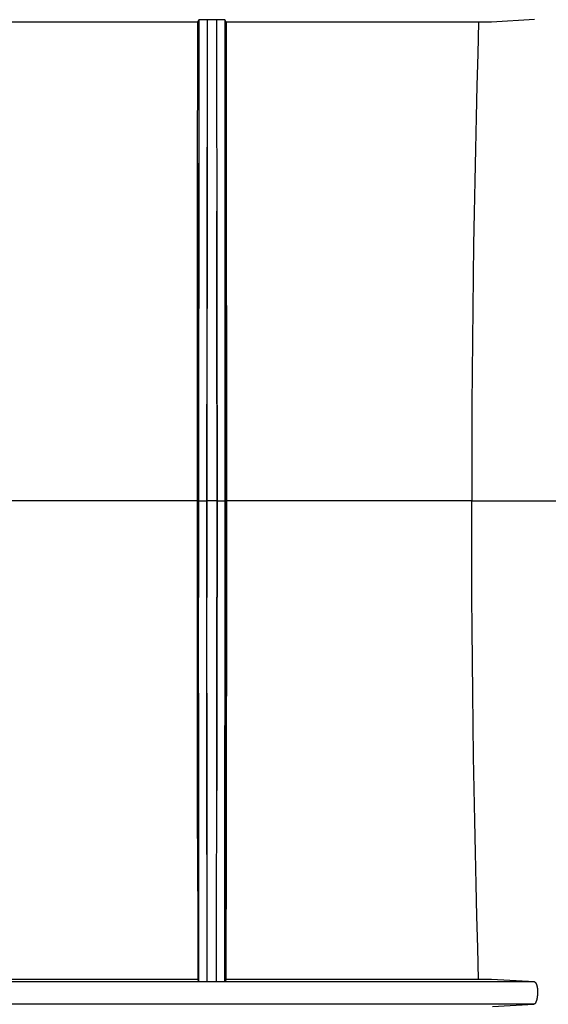
# Model space of a CAD drawing. Units: inches. Extents: x 0 to 462, y 0 to 357.
# Drawn here: x 334 to 339, y 187 to 196 of the extents above; entities that cross this region are included whole.
import ezdxf

# ---------------------------------------------------------------- set-up
doc = ezdxf.new("R2010")
doc.units = ezdxf.units.IN
doc.header["$LTSCALE"] = 42
doc.header["$MEASUREMENT"] = 0
doc.linetypes.add('CENTER', pattern=[2, 1.25, -0.25, 0.25, -0.25])
doc.layers.add('DEFAULT_1', color=7, linetype='CENTER')
doc.layers.add('pipe', color=7, linetype='Continuous')

# ---------------------------------------------------------------- blocks, each defined once
blk = doc.blocks.new('A$C3D855128')
for p, q in [((79.7218, 3.5013), (77.9398, 3.5014)), ((79.7198, 1.9206), (79.7218, 3.5013)), ((79.7218, 3.5013), (79.7321, 3.5219)), ((79.7321, 3.5219), (79.7287, -1.6554)), ((79.7424, 3.5226), (79.7391, 3.5225)), ((79.7463, 3.5227), (79.7424, 3.5226)), ((79.753, 3.5228), (79.7463, 3.5227)), ((79.7609, 3.523), (79.753, 3.5228)), ((79.7727, 3.5231), (79.7609, 3.523)), ((79.7889, 3.5232), (79.7727, 3.5231)), ((79.8946, 3.5232), (79.7889, 3.5232)), ((79.8061, 3.5232), (79.8027, -1.6557)), ((79.8911, 3.5232), (79.8946, -1.0779)), ((79.9149, 3.5232), (79.8946, 3.5232)), ((79.9306, 3.523), (79.9149, 3.5232)), ((79.9416, 3.5229), (79.9306, 3.523)), ((79.9488, 3.5227), (79.9416, 3.5229)), ((79.9529, 3.5226), (79.9488, 3.5227)), ((79.9754, 3.5013), (79.9651, 3.5219)), ((79.9651, 3.5219), (79.9685, -1.0779)), ((82.2516, 3.5013), (79.9754, 3.5013)), ((79.9754, 3.5013), (79.9774, 1.9206)), ((82.2816, 3.5014), (82.2516, 3.5013)), ((82.3046, 3.5017), (82.2816, 3.5014)), ((82.3209, 3.5019), (82.3046, 3.5017)), ((82.3317, 3.5021), (82.3209, 3.5019)), ((82.3409, 3.5023), (82.3317, 3.5021)), ((82.3462, 3.5025), (82.3409, 3.5023)), ((82.3506, 3.5027), (82.3462, 3.5025)), ((79.9777, 1.6029), (79.9763, 2.8707)), ((79.7305, 2.3806), (79.7294, 1.2313)), ((79.8044, 2.3816), (79.8033, 1.232)), ((79.7201, 2.2379), (79.719, 0.9663)), ((79.7186, 0.0094), (79.7198, 1.9206)), ((79.9774, 1.9206), (79.9786, 0.0094)), ((79.8942, 0.6552), (79.8933, 1.8076)), ((79.9682, 0.6548), (79.9673, 1.8067)), ((79.9785, 0.3286), (79.9777, 1.6029)), ((79.7294, 1.2313), (79.7287, 0.0775)), ((79.8033, 1.232), (79.8027, 0.0777)), ((79.719, 0.9663), (79.7185, -0.3099)), ((79.8946, -0.5001), (79.8942, 0.6552)), ((79.9685, -0.5001), (79.9682, 0.6548)), ((79.9786, -1.5874), (79.9785, 0.3286)), ((79.7185, -1.2681), (79.7186, 0.0094)), ((79.7321, -5.0999), (79.7287, 0.0775)), ((79.8061, -5.1012), (79.8027, 0.0777)), ((79.9786, 0.0094), (79.9785, -1.9066)), ((79.7185, -0.3099), (79.7186, -1.5874)), ((79.8911, -5.1012), (79.8946, -0.5001)), ((79.9651, -5.0999), (79.9685, -0.5001)), ((79.7286, -0.789), (79.8026, -0.789)), ((79.7286, -0.789), (79.8026, -0.789)), ((79.8946, -0.789), (79.9686, -0.789)), ((79.8946, -0.789), (79.9686, -0.789)), ((82.1748, -0.789), (83.3807, -0.789)), ((82.1748, -0.789), (83.3807, -0.789)), ((79.8946, -1.0779), (79.8942, -2.2332)), ((79.9685, -1.0779), (79.9682, -2.2327)), ((79.719, -2.5443), (79.7185, -1.2681)), ((79.7186, -1.5874), (79.7198, -3.4985)), ((79.7186, -1.5874), (79.7198, -3.4985)), ((79.9774, -3.4985), (79.9786, -1.5874)), ((79.9774, -3.4985), (79.9786, -1.5874)), ((79.7294, -2.8093), (79.7287, -1.6554)), ((79.7294, -2.8093), (79.7287, -1.6554)), ((79.8033, -2.8099), (79.8027, -1.6557)), ((79.8033, -2.8099), (79.8027, -1.6557)), ((79.9785, -1.9066), (79.9777, -3.1808)), ((79.9785, -1.9066), (79.9777, -3.1808)), ((79.8942, -2.2332), (79.8933, -3.3855)), ((79.8942, -2.2332), (79.8933, -3.3855)), ((79.9682, -2.2327), (79.9673, -3.3847)), ((79.9682, -2.2327), (79.9673, -3.3847)), ((79.7201, -3.8158), (79.719, -2.5443)), ((79.7201, -3.8158), (79.719, -2.5443)), ((79.7305, -3.9585), (79.7294, -2.8093)), ((79.7305, -3.9585), (79.7294, -2.8093)), ((79.8044, -3.9595), (79.8033, -2.8099)), ((79.8044, -3.9595), (79.8033, -2.8099)), ((79.9777, -3.1808), (79.9763, -4.4487)), ((79.9777, -3.1808), (79.9763, -4.4487)), ((79.7198, -3.4985), (79.7218, -5.0792)), ((79.7198, -3.4985), (79.7218, -5.0792)), ((79.9754, -5.0792), (79.9774, -3.4985)), ((79.9754, -5.0792), (79.9774, -3.4985)), ((82.7363, -5.102), (77.4703, -5.102)), ((82.7363, -5.102), (77.4703, -5.102)), ((79.7218, -5.0792), (77.9398, -5.0793)), ((79.7218, -5.0792), (77.9398, -5.0793)), ((79.7218, -5.0792), (79.7321, -5.0999)), ((79.7218, -5.0792), (79.7321, -5.0999)), ((79.7424, -5.1005), (79.7391, -5.1004)), ((79.7424, -5.1005), (79.7391, -5.1004)), ((79.7463, -5.1006), (79.7424, -5.1005)), ((79.7463, -5.1006), (79.7424, -5.1005)), ((79.753, -5.1008), (79.7463, -5.1006)), ((79.753, -5.1008), (79.7463, -5.1006)), ((79.7609, -5.1009), (79.753, -5.1008)), ((79.7609, -5.1009), (79.753, -5.1008)), ((79.7727, -5.101), (79.7609, -5.1009)), ((79.7727, -5.101), (79.7609, -5.1009)), ((79.7889, -5.1011), (79.7727, -5.101)), ((79.7889, -5.1011), (79.7727, -5.101)), ((79.8946, -5.1012), (79.7889, -5.1011)), ((79.8946, -5.1012), (79.7889, -5.1011)), ((79.9149, -5.1011), (79.8946, -5.1012)), ((79.9149, -5.1011), (79.8946, -5.1012)), ((79.9306, -5.101), (79.9149, -5.1011)), ((79.9306, -5.101), (79.9149, -5.1011)), ((79.9416, -5.1008), (79.9306, -5.101)), ((79.9416, -5.1008), (79.9306, -5.101)), ((79.9488, -5.1007), (79.9416, -5.1008)), ((79.9488, -5.1007), (79.9416, -5.1008)), ((79.9529, -5.1006), (79.9488, -5.1007)), ((79.9529, -5.1006), (79.9488, -5.1007)), ((79.9754, -5.0792), (79.9651, -5.0999)), ((79.9754, -5.0792), (79.9651, -5.0999)), ((82.2516, -5.0793), (79.9754, -5.0792)), ((82.2516, -5.0793), (79.9754, -5.0792)), ((82.2816, -5.0794), (82.2516, -5.0793)), ((82.2816, -5.0794), (82.2516, -5.0793)), ((82.3046, -5.0796), (82.2816, -5.0794)), ((82.3046, -5.0796), (82.2816, -5.0794)), ((82.3209, -5.0798), (82.3046, -5.0796)), ((82.3209, -5.0798), (82.3046, -5.0796)), ((82.3317, -5.08), (82.3209, -5.0798)), ((82.3317, -5.08), (82.3209, -5.0798)), ((82.3409, -5.0803), (82.3317, -5.08)), ((82.3409, -5.0803), (82.3317, -5.08)), ((82.3462, -5.0804), (82.3409, -5.0803)), ((82.3462, -5.0804), (82.3409, -5.0803)), ((82.3506, -5.0806), (82.3462, -5.0804)), ((82.3506, -5.0806), (82.3462, -5.0804)), ((82.7307, -5.3026), (77.4759, -5.3026)), ((82.7307, -5.3026), (77.4759, -5.3026)), ((82.3598, -5.3231), (82.7307, -5.3026)), ((82.3598, -5.3231), (82.7307, -5.3026))]:
    blk.add_line(p, q)
for points in [[(79.7391, 3.5225), (79.7377, 3.5224), (79.7364, 3.5224), (79.7353, 3.5223), (79.7343, 3.5222), (79.7335, 3.5222), (79.7329, 3.5221), (79.7325, 3.5221), (79.7322, 3.522), (79.7321, 3.5219)], [(79.9651, 3.5219), (79.965, 3.522), (79.9647, 3.5221), (79.9642, 3.5221), (79.9636, 3.5222), (79.9628, 3.5222), (79.9619, 3.5223), (79.9608, 3.5224), (79.9595, 3.5224), (79.9581, 3.5225), (79.9565, 3.5225), (79.9529, 3.5226)], [(82.2362, 3.5013), (82.2283, 3.2178), (82.2209, 2.9338), (82.2141, 2.6493), (82.2079, 2.3644), (82.2021, 2.079), (82.197, 1.7932), (82.1923, 1.5071), (82.1882, 1.2207), (82.1847, 0.9341), (82.1817, 0.6472), (82.1792, 0.3602), (82.1773, 0.073), (82.1759, -0.2143), (82.1751, -0.5016), (82.1748, -0.789)], [(82.2362, 3.5013), (82.2283, 3.2178), (82.2209, 2.9338), (82.2141, 2.6493), (82.2079, 2.3644), (82.2021, 2.079), (82.197, 1.7932), (82.1923, 1.5071), (82.1882, 1.2207), (82.1847, 0.9341), (82.1817, 0.6472), (82.1792, 0.3602), (82.1773, 0.073), (82.1759, -0.2143), (82.1751, -0.5016), (82.1748, -0.789)], [(82.7363, 3.524), (82.3526, 3.5027), (82.3506, 3.5027)], [(82.2362, -5.0792), (82.2283, -4.7958), (82.2209, -4.5118), (82.2141, -4.2273), (82.2079, -3.9423), (82.2021, -3.6569), (82.197, -3.3712), (82.1923, -3.0851), (82.1882, -2.7987), (82.1847, -2.512), (82.1817, -2.2252), (82.1792, -1.9381), (82.1773, -1.6509), (82.1759, -1.3637), (82.1751, -1.0763), (82.1748, -0.789)], [(82.2362, -5.0792), (82.2283, -4.7958), (82.2209, -4.5118), (82.2141, -4.2273), (82.2079, -3.9423), (82.2021, -3.6569), (82.197, -3.3712), (82.1923, -3.0851), (82.1882, -2.7987), (82.1847, -2.512), (82.1817, -2.2252), (82.1792, -1.9381), (82.1773, -1.6509), (82.1759, -1.3637), (82.1751, -1.0763), (82.1748, -0.789)], [(79.7391, -5.1004), (79.7377, -5.1004), (79.7364, -5.1003), (79.7353, -5.1003), (79.7343, -5.1002), (79.7335, -5.1001), (79.7329, -5.1001), (79.7325, -5.1), (79.7322, -5.0999), (79.7321, -5.0999)], [(79.7391, -5.1004), (79.7377, -5.1004), (79.7364, -5.1003), (79.7353, -5.1003), (79.7343, -5.1002), (79.7335, -5.1001), (79.7329, -5.1001), (79.7325, -5.1), (79.7322, -5.0999), (79.7321, -5.0999)], [(79.9651, -5.0999), (79.965, -5.0999), (79.9647, -5.1), (79.9642, -5.1001), (79.9636, -5.1001), (79.9628, -5.1002), (79.9619, -5.1003), (79.9608, -5.1003), (79.9595, -5.1004), (79.9581, -5.1004), (79.9565, -5.1005), (79.9529, -5.1006)], [(79.9651, -5.0999), (79.965, -5.0999), (79.9647, -5.1), (79.9642, -5.1001), (79.9636, -5.1001), (79.9628, -5.1002), (79.9619, -5.1003), (79.9608, -5.1003), (79.9595, -5.1004), (79.9581, -5.1004), (79.9565, -5.1005), (79.9529, -5.1006)], [(82.7363, -5.102), (82.3526, -5.0807), (82.3506, -5.0806)], [(82.7363, -5.102), (82.3526, -5.0807), (82.3506, -5.0806)], [(82.7363, -5.102), (82.7377, -5.1021), (82.7391, -5.1025), (82.7405, -5.1031), (82.7418, -5.1038), (82.7431, -5.1048), (82.7444, -5.1059), (82.7456, -5.1071), (82.7468, -5.1085), (82.748, -5.1101), (82.7491, -5.1118), (82.7503, -5.1137), (82.7513, -5.1157), (82.7523, -5.1178), (82.7533, -5.12), (82.7543, -5.1224), (82.7552, -5.1248), (82.7561, -5.1274), (82.7569, -5.1301), (82.7578, -5.1329), (82.7585, -5.1359), (82.7593, -5.1389), (82.7599, -5.142), (82.7606, -5.1453), (82.7612, -5.1486), (82.7618, -5.152), (82.7623, -5.1556), (82.7627, -5.1592), (82.7632, -5.163), (82.7636, -5.1668), (82.7639, -5.1707), (82.7642, -5.1748), (82.7644, -5.1789), (82.7646, -5.1831), (82.7647, -5.1873), (82.7647, -5.1916), (82.7647, -5.1959), (82.7647, -5.2003), (82.7646, -5.2047), (82.7644, -5.2091), (82.7641, -5.2135), (82.7638, -5.2178), (82.7635, -5.2221), (82.763, -5.2264), (82.7625, -5.2307), (82.762, -5.2349), (82.7614, -5.239), (82.7608, -5.2431), (82.7601, -5.2471), (82.7593, -5.2511), (82.7585, -5.2549), (82.7576, -5.2587), (82.7567, -5.2623), (82.7557, -5.2659), (82.7547, -5.2693), (82.7536, -5.2726), (82.7525, -5.2758), (82.7513, -5.2788), (82.7502, -5.2816), (82.7489, -5.2844), (82.7477, -5.2869), (82.7463, -5.2893), (82.745, -5.2915), (82.7437, -5.2935), (82.7423, -5.2953), (82.7409, -5.297), (82.7394, -5.2984), (82.738, -5.2996), (82.7366, -5.3006), (82.7351, -5.3015), (82.7336, -5.3021), (82.7322, -5.3025), (82.7307, -5.3026)], [(82.7363, -5.102), (82.7377, -5.1021), (82.7391, -5.1025), (82.7405, -5.1031), (82.7418, -5.1038), (82.7431, -5.1048), (82.7444, -5.1059), (82.7456, -5.1071), (82.7468, -5.1085), (82.748, -5.1101), (82.7491, -5.1118), (82.7503, -5.1137), (82.7513, -5.1157), (82.7523, -5.1178), (82.7533, -5.12), (82.7543, -5.1224), (82.7552, -5.1248), (82.7561, -5.1274), (82.7569, -5.1301), (82.7578, -5.1329), (82.7585, -5.1359), (82.7593, -5.1389), (82.7599, -5.142), (82.7606, -5.1453), (82.7612, -5.1486), (82.7618, -5.152), (82.7623, -5.1556), (82.7627, -5.1592), (82.7632, -5.163), (82.7636, -5.1668), (82.7639, -5.1707), (82.7642, -5.1748), (82.7644, -5.1789), (82.7646, -5.1831), (82.7647, -5.1873), (82.7647, -5.1916), (82.7647, -5.1959), (82.7647, -5.2003), (82.7646, -5.2047), (82.7644, -5.2091), (82.7641, -5.2135), (82.7638, -5.2178), (82.7635, -5.2221), (82.763, -5.2264), (82.7625, -5.2307), (82.762, -5.2349), (82.7614, -5.239), (82.7608, -5.2431), (82.7601, -5.2471), (82.7593, -5.2511), (82.7585, -5.2549), (82.7576, -5.2587), (82.7567, -5.2623), (82.7557, -5.2659), (82.7547, -5.2693), (82.7536, -5.2726), (82.7525, -5.2758), (82.7513, -5.2788), (82.7502, -5.2816), (82.7489, -5.2844), (82.7477, -5.2869), (82.7463, -5.2893), (82.745, -5.2915), (82.7437, -5.2935), (82.7423, -5.2953), (82.7409, -5.297), (82.7394, -5.2984), (82.738, -5.2996), (82.7366, -5.3006), (82.7351, -5.3015), (82.7336, -5.3021), (82.7322, -5.3025), (82.7307, -5.3026)]]:
    blk.add_lwpolyline(points)
at = {"layer": 'DEFAULT_1', "color": 2}
for p, q in [((79.7286, -0.789), (74.5827, -0.789)), ((79.7286, -0.789), (74.5827, -0.789)), ((79.8946, -0.789), (79.8026, -0.789)), ((79.8946, -0.789), (79.8026, -0.789)), ((82.1748, -0.789), (79.9686, -0.789)), ((82.1748, -0.789), (79.9686, -0.789))]:
    blk.add_line(p, q, dxfattribs=at)
blk = doc.blocks.new('A$C72062047')
at = {"layer": 'pipe'}
blk.add_blockref('A$C3D855128', (0, 0), dxfattribs=at)
blk = doc.blocks.new('new block1')
at = {"layer": 'pipe'}
blk.add_blockref('A$C72062047', (56.3076, 4.5345), dxfattribs=at)
blk = doc.blocks.new('new block')
at = {"layer": 'pipe'}
blk.add_blockref('new block1', (182.4403, 125.8038), dxfattribs=at)

msp = doc.modelspace()

# ---------------------------------------------------------------- block references
at = {"layer": 'pipe'}
msp.add_blockref('new block', (17.4212, 61.7202), dxfattribs=at)

doc.saveas('drawing.dxf')
